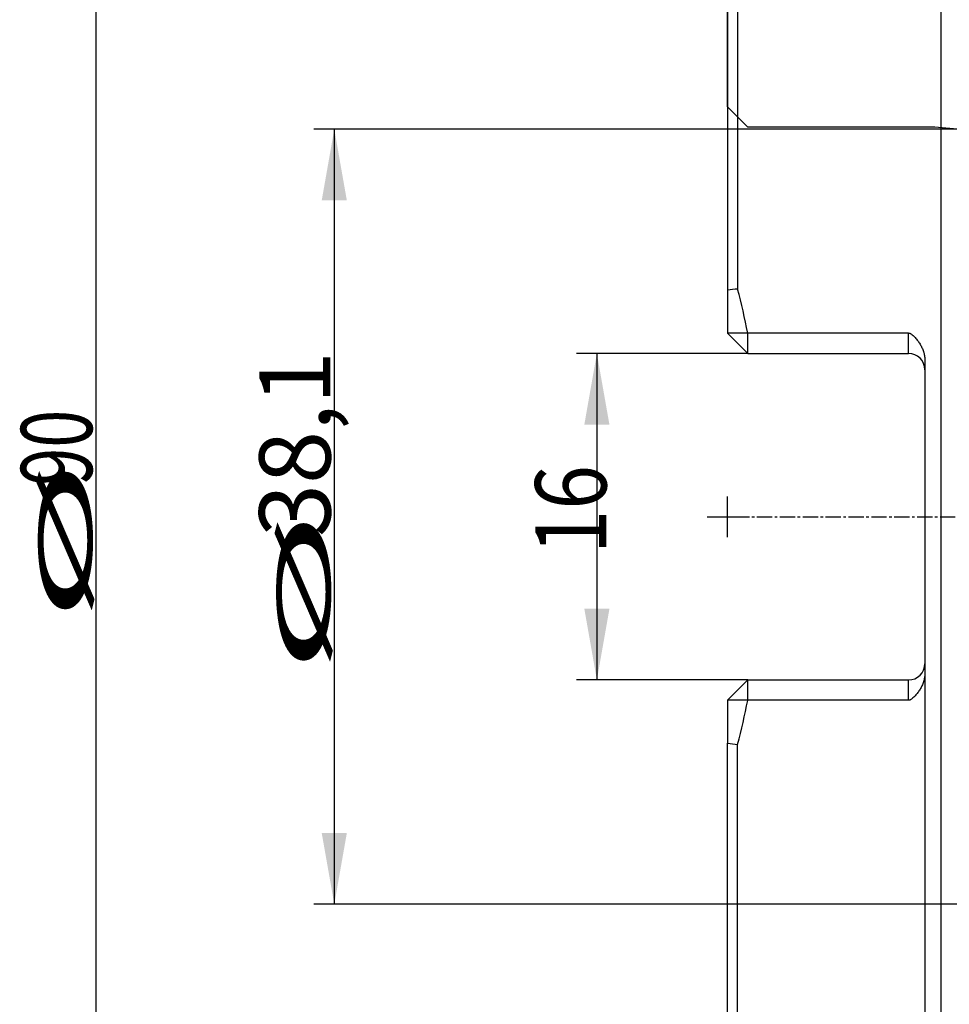
# Model space of a CAD drawing. Units: millimetres. Extents: x 202 to 304, y 161 to 336.
# Drawn here: x 202 to 248, y 220 to 268 of the extents above; entities that cross this region are included whole.
import ezdxf

# ---------------------------------------------------------------- set-up
doc = ezdxf.new("R2010")
doc.units = ezdxf.units.MM
doc.linetypes.add('CENTER2', pattern=[1.125, 0.75, -0.125, 0.125, -0.125])
for name, color, linetype in [('1', 4, 'Continuous'), ('80', 6, 'Continuous'), ('NOCUT', 7, 'Continuous'), ('SK2', 7, 'Continuous'), ('SK4', 2, 'CENTER2')]:
    doc.layers.add(name, color=color, linetype=linetype)
doc.styles.add('cesky', font='simplex.shx')

msp = doc.modelspace()

# ---------------------------------------------------------------- linework, layer by layer
at = {"layer": '1'}
for p, q in [((237.644, 288.731), (237.644, 254.926)), ((247.654, 198.731), (247.654, 288.731)), ((237.144, 288.231), (237.144, 254.863)), ((237.144, 254.863), (237.144, 252.759)), ((238.144, 252.759), (237.144, 252.759)), ((238.144, 251.759), (237.144, 252.759)), ((238.144, 251.759), (238.144, 252.759)), ((246.044, 252.759), (238.144, 252.759)), ((246.044, 251.759), (246.044, 252.759)), ((238.144, 251.759), (246.044, 251.759)), ((246.844, 251.46), (246.844, 236.003)), ((238.144, 235.704), (237.144, 234.704)), ((238.144, 234.704), (238.144, 235.704)), ((238.144, 235.704), (246.044, 235.704)), ((246.044, 234.704), (246.044, 235.704)), ((237.144, 234.704), (237.144, 232.599)), ((238.144, 234.704), (237.144, 234.704)), ((246.044, 234.704), (238.144, 234.704)), ((237.144, 199.231), (237.144, 232.599)), ((237.644, 198.731), (237.644, 232.536))]:
    msp.add_line(p, q, dxfattribs=at)
for centre, start, end in [((246.044, 250.959), 0, 90), ((246.044, 236.504), 270, 360)]:
    msp.add_arc(centre, 0.8, start, end, dxfattribs=at)
for major_axis, start_param, end_param in [((0, 45), 4.914371, 4.96381), ((-45, 0), 2.890172, 2.939611)]:
    msp.add_ellipse((194.059, 243.731), major_axis=major_axis, ratio=1, start_param=start_param, end_param=end_param, dxfattribs=at)
for points in [[(237.644, 254.926), (237.478, 254.905), (237.311, 254.884), (237.144, 254.863)], [(237.144, 232.599), (237.311, 232.578), (237.478, 232.557), (237.644, 232.536)]]:
    msp.add_open_spline(points, degree=3, dxfattribs=at)
for points, knots in [([(246.044, 252.759), (246.062, 252.759), (246.078, 252.756), (246.103, 252.749), (246.111, 252.746), (246.127, 252.739), (246.134, 252.735), (246.157, 252.723), (246.171, 252.714), (246.199, 252.695), (246.213, 252.684), (246.252, 252.652), (246.277, 252.63), (246.324, 252.583), (246.348, 252.559), (246.393, 252.509), (246.414, 252.484), (246.457, 252.432), (246.478, 252.406), (246.538, 252.325), (246.576, 252.27), (246.645, 252.157), (246.677, 252.099), (246.733, 251.979), (246.758, 251.918), (246.784, 251.838), (246.789, 251.822), (246.798, 251.79), (246.803, 251.773), (246.815, 251.725), (246.822, 251.692), (246.838, 251.593), (246.844, 251.527), (246.844, 251.46)], [0, 0, 0, 0, 0.03125, 0.03125, 0.046875, 0.046875, 0.0625, 0.0625, 0.09375, 0.09375, 0.125, 0.125, 0.1875, 0.1875, 0.25, 0.25, 0.3125, 0.3125, 0.375, 0.375, 0.5, 0.5, 0.625, 0.625, 0.75, 0.75, 0.78125, 0.78125, 0.8125, 0.8125, 0.875, 0.875, 1, 1, 1, 1]), ([(246.844, 236.003), (246.844, 235.969), (246.843, 235.936), (246.838, 235.885), (246.837, 235.869), (246.832, 235.835), (246.83, 235.819), (246.816, 235.737), (246.8, 235.672), (246.769, 235.577), (246.758, 235.546), (246.733, 235.484), (246.719, 235.453), (246.676, 235.362), (246.644, 235.304), (246.575, 235.19), (246.537, 235.136), (246.457, 235.029), (246.415, 234.978), (246.347, 234.904), (246.324, 234.879), (246.276, 234.832), (246.251, 234.809), (246.212, 234.777), (246.198, 234.767), (246.171, 234.748), (246.156, 234.739), (246.134, 234.727), (246.126, 234.723), (246.111, 234.717), (246.103, 234.714), (246.078, 234.706), (246.062, 234.704), (246.044, 234.704)], [0, 0, 0, 0, 0.0625, 0.0625, 0.09375, 0.09375, 0.125, 0.125, 0.25, 0.25, 0.3125, 0.3125, 0.375, 0.375, 0.5, 0.5, 0.625, 0.625, 0.75, 0.75, 0.8125, 0.8125, 0.875, 0.875, 0.90625, 0.90625, 0.9375, 0.9375, 0.953125, 0.953125, 0.96875, 0.96875, 1, 1, 1, 1])]:
    msp.add_open_spline(points, degree=3, knots=knots, dxfattribs=at)
at = {"layer": '80'}
for p, q in [((237.144, 242.732), (237.144, 244.731)), ((236.145, 243.731), (238.144, 243.731))]:
    msp.add_line(p, q, dxfattribs=at)
msp.add_point((237.144, 243.731), dxfattribs=at)
at = {"layer": 'NOCUT'}
for p, q in [((237.144, 263.88), (237.144, 288.231)), ((237.145, 263.88), (237.144, 263.88)), ((238.144, 262.881), (237.145, 263.88)), ((247.344, 262.881), (238.144, 262.881)), ((248.442, 262.785), (247.344, 262.881))]:
    msp.add_line(p, q, dxfattribs=at)
at = {"layer": 'SK2'}
for p, q in [((206.104, 288.731), (206.104, 198.731)), ((256.144, 262.785), (216.818, 262.785)), ((217.818, 262.785), (217.818, 224.677)), ((238.144, 251.759), (229.725, 251.759)), ((230.725, 251.759), (230.725, 235.704)), ((246.844, 236.003), (246.844, 180.704)), ((238.144, 235.704), (229.725, 235.704)), ((248.442, 224.677), (216.818, 224.677))]:
    msp.add_line(p, q, dxfattribs=at)
for points in [[(217.818, 262.785), (218.435, 259.285), (217.201, 259.285)], [(230.725, 251.759), (231.342, 248.259), (230.108, 248.259)], [(230.725, 235.704), (230.108, 239.204), (231.342, 239.204)], [(217.818, 224.677), (217.201, 228.177), (218.435, 228.177)]]:
    msp.add_solid(points, dxfattribs=at)
at = {"layer": 'SK4'}
msp.add_line((236.344, 243.731), (253.579, 243.731), dxfattribs=at)

# ---------------------------------------------------------------- texts
at = {"layer": 'SK2', "char_height": 3.5, "attachment_point": 7, "rotation": 90, "line_spacing_factor": 0.843373, "style": 'cesky'}
for s, insert in [('\\W0.9844;38,1', (217.631, 242.732)), ('\\W0.7045;90', (205.917, 245.257)), ('\\W3.0115;\\H2.63;%%c\\H3.50;', (205.917, 238.52)), ('\\W0.8260;16', (231.194, 241.889)), ('\\W3.0115;\\H2.63;%%c\\H3.50;', (217.631, 235.995))]:
    msp.add_mtext(s, dxfattribs=dict(at, insert=insert))

doc.saveas('drawing.dxf')
